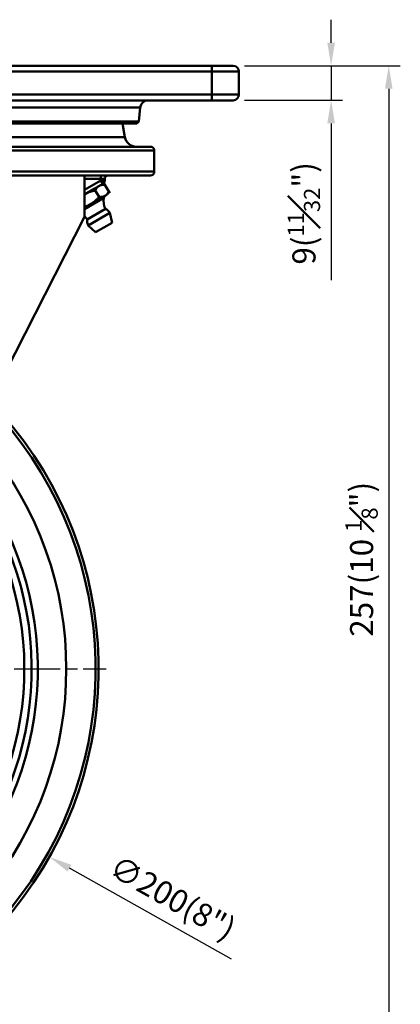
# Model space of a CAD drawing. Units: millimetres. Extents: x 0 to 3018, y 0 to 815.
# Drawn here: x 261 to 360, y 151 to 407 of the extents above; entities that cross this region are included whole.
import ezdxf

# ---------------------------------------------------------------- set-up
doc = ezdxf.new("R2010")
doc.units = ezdxf.units.MM
doc.linetypes.add('AM_ISO08W050', pattern=[18, 12, -1.5, 3, -1.5])
doc.layers.add('AM_7', color=1, linetype='AM_ISO08W050', lineweight=25)
doc.layers.add('AM_VIS', color=3, linetype='Continuous', lineweight=50)
doc.styles.add('DIM TEXT STYLE', font='romans.shx', dxfattribs={"oblique": 15, "bigfont": 'whgtxt.shx'})
doc.dimstyles.new('SC1-3 GDOK', dxfattribs={"dimscale": 3, "dimtxt": 2, "dimasz": 2, "dimexe": 1, "dimexo": 1, "dimtad": 1, "dimdsep": 46, "dimtxsty": 'DIM TEXT STYLE', "dimcen": 0, "dimclrd": 1, "dimclre": 1, "dimclrt": 4, "dimaunit": 1, "dimadec": 0, "dimazin": 0, "dimtm": 1e-09, "dimtfac": 0.5, "dimtmove": 0, "dimatfit": 3, "dimfxl": 0, "dimfrac": 2, "dimtolj": 1, "dimarcsym": 0})
doc.dimstyles.new('SC1-3 GDOK$3', dxfattribs={"dimscale": 3, "dimtxt": 2, "dimasz": 2, "dimexe": 1, "dimexo": 1, "dimtad": 1, "dimdsep": 46, "dimtxsty": 'DIM TEXT STYLE', "dimcen": 0, "dimclrd": 1, "dimclre": 1, "dimclrt": 4, "dimaunit": 1, "dimadec": 0, "dimazin": 0, "dimtm": 1e-09, "dimtfac": 0.5, "dimtofl": 0, "dimtmove": 0, "dimatfit": 3, "dimfxl": 0, "dimfrac": 2, "dimtolj": 1, "dimarcsym": 0})

# ---------------------------------------------------------------- blocks, each defined once
blk = doc.blocks.new('*D80')
at = {"layer": 'AM_VIS', "color": 1, "lineweight": -2}
for p, q in [((341.87, 401.35), (341.87, 407.35)), ((319.37, 395.35), (344.87, 395.35)), ((341.87, 395.35), (341.87, 386.35)), ((319.37, 386.35), (344.87, 386.35)), ((341.87, 380.35), (341.87, 339.49))]:
    blk.add_line(p, q, dxfattribs=at)
at = {"layer": 'AM_VIS', "color": 1}
for points in [[(340.87, 401.35), (342.87, 401.35), (341.87, 395.35)], [(340.87, 380.35), (342.87, 380.35), (341.87, 386.35)]]:
    blk.add_solid(points, dxfattribs=at)
at = {"layer": 'Defpoints', "color": 0}
for p in [(316.37, 395.35), (316.37, 386.35), (341.87, 386.35)]:
    blk.add_point(p, dxfattribs=at)
at = {"layer": 'AM_VIS', "color": 4, "insert": (334.8, 356.92), "char_height": 6, "attachment_point": 5, "rotation": 90, "style": 'DIM TEXT STYLE'}
blk.add_mtext('\\A1;9({\\H0.7x;\\S11#32;}")', dxfattribs=at)
blk = doc.blocks.new('*D81')
at = {"layer": 'AM_VIS', "color": 1, "lineweight": -2}
for p, q in [((319.37, 395.35), (359.87, 395.35)), ((356.87, 389.35), (356.87, 144.35)), ((184.37, 138.35), (359.87, 138.35))]:
    blk.add_line(p, q, dxfattribs=at)
at = {"layer": 'AM_VIS', "color": 1}
for points in [[(355.87, 389.35), (357.87, 389.35), (356.87, 395.35)], [(355.87, 144.35), (357.87, 144.35), (356.87, 138.35)]]:
    blk.add_solid(points, dxfattribs=at)
at = {"layer": 'Defpoints', "color": 0}
for p in [(316.37, 395.35), (181.37, 138.35), (356.87, 138.35)]:
    blk.add_point(p, dxfattribs=at)
at = {"layer": 'AM_VIS', "color": 4, "insert": (349.8, 266.85), "char_height": 6, "attachment_point": 5, "rotation": 90, "style": 'DIM TEXT STYLE'}
blk.add_mtext('\\A1;257(10 {\\H0.7x;\\S1#8;}")', dxfattribs=at)
blk = doc.blocks.new('*D82')
at = {"layer": 'AM_VIS', "color": 1, "lineweight": -2}
blk.add_line((315.99, 162.73), (273.79, 186.43), dxfattribs=at)
at = {"layer": 'AM_VIS', "color": 1}
blk.add_solid([(274.28, 187.31), (273.3, 185.56), (268.56, 189.37)], dxfattribs=at)
at = {"layer": 'Defpoints', "color": 0}
for p in [(94.18, 287.32), (268.56, 189.37)]:
    blk.add_point(p, dxfattribs=at)
at = {"layer": 'AM_VIS', "color": 4, "insert": (300.66, 178.73), "char_height": 6, "attachment_point": 5, "rotation": 330.6775, "style": 'DIM TEXT STYLE'}
blk.add_mtext('\\A1;∅200(8")', dxfattribs=at)

msp = doc.modelspace()

# ---------------------------------------------------------------- linework, layer by layer
at = {"layer": 'AM_7'}
msp.add_line((79.371, 238.345), (283.371, 238.345), dxfattribs=at)
at = {"layer": 'AM_VIS'}
for p, q in [((310.871, 395.345), (165.871, 395.345)), ((310.871, 393.845), (310.871, 395.345)), ((310.871, 395.345), (316.371, 395.345)), ((165.871, 393.845), (310.871, 393.845)), ((310.871, 393.845), (310.871, 387.845)), ((317.871, 393.845), (310.871, 393.845)), ((317.871, 393.845), (317.871, 387.845)), ((310.871, 387.845), (244.456, 387.845)), ((310.871, 387.845), (317.871, 387.845)), ((310.871, 386.345), (310.871, 387.845)), ((244.456, 386.345), (310.871, 386.345)), ((316.371, 386.345), (310.871, 386.345)), ((292.211, 384.52), (184.53, 384.52)), ((291.846, 380.843), (292.211, 384.52)), ((291.846, 380.843), (184.896, 380.843)), ((291.302, 380.345), (185.439, 380.345)), ((287.566, 380.345), (288.198, 376.762)), ((291.302, 380.345), (291.846, 380.843)), ((181.871, 374.283), (294.871, 374.283)), ((188.543, 376.762), (288.198, 376.762)), ((180.871, 373.283), (295.871, 373.283)), ((295.871, 373.283), (295.871, 367.783)), ((180.871, 367.783), (295.871, 367.783)), ((181.871, 366.783), (294.871, 366.783)), ((277.69, 355.998), (277.69, 366.783)), ((281.959, 366.783), (281.959, 365.883)), ((277.69, 365.883), (281.959, 365.883)), ((281.959, 365.481), (277.69, 363.016)), ((280.263, 363.347), (282.459, 364.615)), ((281.959, 365.883), (281.959, 365.481)), ((282.959, 365.883), (281.959, 365.883)), ((281.959, 365.481), (282.459, 364.615)), ((282.959, 365.481), (281.959, 365.481)), ((282.093, 364.404), (283.017, 364.351)), ((284.263, 362.192), (282.763, 364.791)), ((282.763, 364.791), (282.763, 364.791)), ((282.763, 364.791), (283.017, 364.351)), ((282.959, 365.481), (282.959, 365.883)), ((277.69, 361.862), (280.263, 363.347)), ((281.763, 360.749), (280.263, 363.347)), ((280.263, 363.347), (280.263, 363.347)), ((280.263, 363.347), (280.263, 363.347)), ((280.517, 362.907), (280.263, 363.347)), ((280.263, 363.347), (280.517, 362.907)), ((281.763, 360.749), (283.013, 361.471)), ((283.013, 361.471), (283.593, 361.806)), ((283.593, 361.806), (284.009, 362.632)), ((284.009, 362.632), (284.263, 362.192)), ((284.263, 362.192), (284.263, 362.192)), ((282.756, 360.945), (277.69, 358.021)), ((277.69, 358.397), (281.763, 360.749)), ((281.763, 360.749), (281.509, 361.189)), ((281.509, 361.189), (281.763, 360.749)), ((281.763, 360.749), (281.763, 360.749)), ((281.763, 360.749), (281.763, 360.749)), ((278.381, 355.333), (283.145, 358.083)), ((278.698, 353.784), (284.328, 357.034)), ((284.928, 354.493), (284.328, 357.034)), ((238.37, 278.711), (277.692, 355.996)), ((280.598, 351.993), (278.698, 353.784)), ((280.598, 351.993), (284.928, 354.493))]:
    msp.add_line(p, q, dxfattribs=at)
for centre, radius, start, end in [((316.371, 393.845), 1.5, 0, 90), ((316.371, 387.845), 1.5, 270, 0), ((294.203, 384.345), 2, 90, 175), ((291.153, 377.283), 3, 190, 270), ((294.871, 373.283), 1, 0, 90), ((283.859, 365.883), 0.9, 90, 180), ((294.871, 367.783), 1, 270, 0), ((281.959, 365.481), 1, 300, 0), ((283.732, 360.731), 1, 120, 167.63375), ((286.861, 360.045), 4.203, 167.63375, 207.84167), ((281.954, 355.549), 2.799, 32.03161, 64.83829), ((274.823, 353.096), 4.203, 32.15833, 46.99406), ((281.171, 355.096), 2.799, 175.16171, 207.96839), ((181.371, 238.345), 100, 82.00101, 44.07063), ((181.371, 238.345), 99.208, 82.15828, 43.91333), ((181.371, 238.345), 91.601, 83.81656, 42.25459), ((181.371, 238.345), 84.197, 85.74131, 40.32955), ((181.371, 238.345), 82.589, 86.20896, 39.86188), ((181.371, 238.345), 80.677, 86.79133, 39.27949)]:
    msp.add_arc(centre, radius, start, end, dxfattribs=at)
for points, weights in [([(281.513, 364.069), (280.933, 363.734), (280.517, 362.907)], [1, 1.03795953678, 1]), ([(283.017, 364.351), (282.093, 364.404), (281.513, 364.069)], [1, 1.03795953678, 1]), ([(280.517, 362.907), (278.877, 362.564), (277.69, 361.861)], [1, 1.07978055524, 1.07726586055]), ([(281.509, 361.189), (282.433, 361.136), (283.013, 361.471)], [1, 1.03795953678, 1]), ([(283.013, 361.471), (283.593, 361.806), (284.009, 362.632)], [1, 1.03795953678, 1]), ([(277.69, 358.613), (279.825, 359.307), (281.509, 361.189)], [1.04760606793, 1.12530009597, 1])]:
    msp.add_rational_spline(points, weights, degree=2, dxfattribs=at)

# ---------------------------------------------------------------- dimensions: what is measured, and where the dimension line sits
for base, p2, text, picture, middle in [((341.871, 386.345), (316.371, 386.345), '<>({\\H0.7x;\\S11#32;}")', '*D80', (334.796, 356.917)), ((356.871, 138.345), (181.371, 138.345), '<>(10 {\\H0.7x;\\S1#8;}")', '*D81', (349.796, 266.845))]:
    dim = msp.add_linear_dim(base=base, p1=(316.371, 395.345), p2=p2, angle=90, text=text, dimstyle='SC1-3 GDOK', dxfattribs=at)
    dim.commit()
    dim.dimension.update_dxf_attribs({"geometry": picture, "text_midpoint": middle})
dim = msp.add_diameter_dim_2p(p1=(94.183, 287.318), p2=(268.558, 189.373), text='<>(8")', dimstyle='SC1-3 GDOK$3', dxfattribs=at)
dim.commit()
dim.dimension.update_dxf_attribs({"geometry": '*D82', "text_midpoint": (300.663, 178.734)})

doc.saveas('drawing.dxf')
